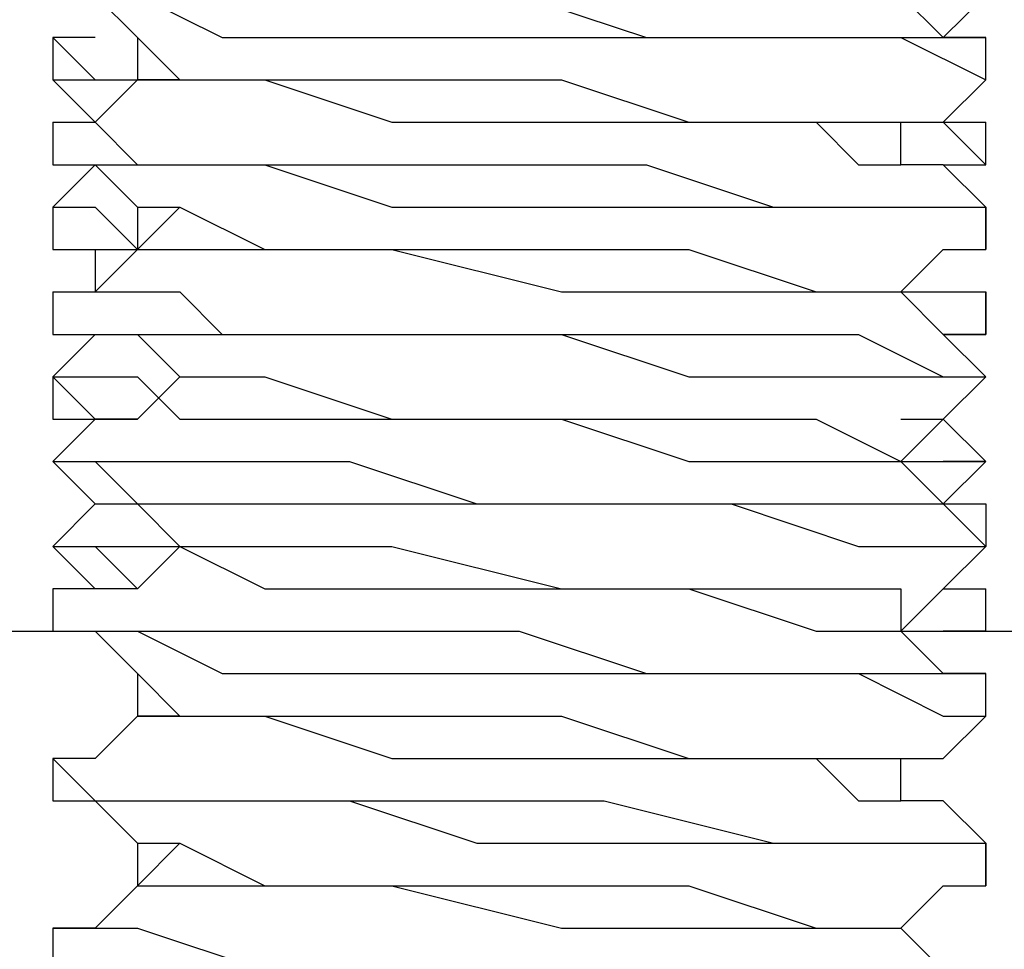
# Model space of a CAD drawing. Units: inches. Extents: x 0 to 22.5, y 0 to 12.5.
# Drawn here: x 9.9 to 10, y 11 to 11 of the extents above; entities that cross this region are included whole.
import ezdxf

# ---------------------------------------------------------------- set-up
doc = ezdxf.new("R2010")
doc.units = ezdxf.units.IN
doc.header["$MEASUREMENT"] = 0
doc.layers.add('Layer 1', color=7, linetype='Continuous', lineweight=0)

msp = doc.modelspace()

# ---------------------------------------------------------------- linework, layer by layer
at = {"layer": 'Layer 1', "color": 18, "lineweight": 25, "true_color": 0x000000}
for points, knots in [([(9.933443, 10.990069), (9.933443, 10.990069), (9.933443, 10.988681), (9.933443, 10.988681), (9.933443, 10.988681), (9.934831, 10.988681), (9.934831, 10.988681), (9.934831, 10.988681), (9.93622, 10.988681), (9.93622, 10.988681), (9.93622, 10.988681), (9.940387, 10.988681), (9.940387, 10.988681), (9.940387, 10.988681), (9.941776, 10.988681), (9.941776, 10.988681), (9.941776, 10.988681), (9.943164, 10.988681), (9.943164, 10.988681), (9.943164, 10.988681), (9.94872, 10.988681), (9.94872, 10.988681), (9.94872, 10.988681), (9.952887, 10.987291), (9.952887, 10.987291), (9.952887, 10.987291), (9.957053, 10.987291), (9.957053, 10.987291), (9.957053, 10.987291), (9.958443, 10.987291), (9.958443, 10.987291), (9.958443, 10.987291), (9.959831, 10.987291), (9.959831, 10.987291), (9.959831, 10.987291), (9.961221, 10.987291), (9.961221, 10.987291), (9.961221, 10.987291), (9.963998, 10.987291), (9.963998, 10.987291)], [0, 0, 0, 0, 1, 1, 1, 2, 2, 2, 3, 3, 3, 4, 4, 4, 5, 5, 5, 6, 6, 6, 7, 7, 7, 8, 8, 8, 9, 9, 9, 10, 10, 10, 11, 11, 11, 12, 12, 12, 13, 13, 13, 13]), ([(9.933443, 10.988681), (9.933443, 10.988681), (9.933443, 10.988681), (9.933443, 10.988681), (9.933443, 10.988681), (9.93622, 10.988681), (9.93622, 10.988681), (9.93622, 10.988681), (9.938998, 10.987291), (9.938998, 10.987291), (9.938998, 10.987291), (9.943164, 10.987291), (9.943164, 10.987291), (9.943164, 10.987291), (9.94872, 10.987291), (9.94872, 10.987291), (9.94872, 10.987291), (9.951498, 10.987291), (9.951498, 10.987291), (9.951498, 10.987291), (9.957053, 10.987291), (9.957053, 10.987291), (9.957053, 10.987291), (9.961221, 10.987291), (9.961221, 10.987291), (9.961221, 10.987291), (9.963998, 10.985903), (9.963998, 10.985903)], [0, 0, 0, 0, 1, 1, 1, 2, 2, 2, 3, 3, 3, 4, 4, 4, 5, 5, 5, 6, 6, 6, 7, 7, 7, 8, 8, 8, 9, 9, 9, 9]), ([(9.934831, 10.988681), (9.934831, 10.988681), (9.93622, 10.987291), (9.93622, 10.987291), (9.93622, 10.987291), (9.937609, 10.985903), (9.937609, 10.985903)], [0, 0, 0, 0, 1, 1, 1, 2, 2, 2, 2]), ([(9.963998, 10.987291), (9.963998, 10.987291), (9.962609, 10.987291), (9.962609, 10.987291), (9.962609, 10.987291), (9.961221, 10.988681), (9.961221, 10.988681)], [0, 0, 0, 0, 1, 1, 1, 2, 2, 2, 2]), ([(9.934831, 10.987291), (9.934831, 10.987291), (9.934831, 10.987291), (9.934831, 10.987291), (9.934831, 10.987291), (9.933443, 10.987291), (9.933443, 10.987291)], [0, 0, 0, 0, 1, 1, 1, 2, 2, 2, 2]), ([(9.933443, 10.987291), (9.933443, 10.987291), (9.933443, 10.987291), (9.933443, 10.987291), (9.933443, 10.987291), (9.934831, 10.985903), (9.934831, 10.985903), (9.934831, 10.985903), (9.93622, 10.985903), (9.93622, 10.985903)], [0, 0, 0, 0, 1, 1, 1, 2, 2, 2, 3, 3, 3, 3]), ([(9.933443, 10.985903), (9.933443, 10.985903), (9.933443, 10.985903), (9.933443, 10.985903), (9.933443, 10.985903), (9.934831, 10.985903), (9.934831, 10.985903), (9.934831, 10.985903), (9.93622, 10.985903), (9.93622, 10.985903)], [0, 0, 0, 0, 1, 1, 1, 2, 2, 2, 3, 3, 3, 3]), ([(9.937609, 10.985903), (9.937609, 10.985903), (9.93622, 10.985903), (9.93622, 10.985903), (9.93622, 10.985903), (9.934831, 10.984514), (9.934831, 10.984514)], [0, 0, 0, 0, 1, 1, 1, 2, 2, 2, 2]), ([(9.93622, 10.985903), (9.93622, 10.985903), (9.937609, 10.985903), (9.937609, 10.985903), (9.937609, 10.985903), (9.940387, 10.985903), (9.940387, 10.985903), (9.940387, 10.985903), (9.944554, 10.984514), (9.944554, 10.984514), (9.944554, 10.984514), (9.950109, 10.984514), (9.950109, 10.984514), (9.950109, 10.984514), (9.954276, 10.984514), (9.954276, 10.984514), (9.954276, 10.984514), (9.958443, 10.984514), (9.958443, 10.984514), (9.958443, 10.984514), (9.959831, 10.983125), (9.959831, 10.983125), (9.959831, 10.983125), (9.961221, 10.983125), (9.961221, 10.983125)], [0, 0, 0, 0, 1, 1, 1, 2, 2, 2, 3, 3, 3, 4, 4, 4, 5, 5, 5, 6, 6, 6, 7, 7, 7, 8, 8, 8, 8]), ([(9.937609, 10.985903), (9.937609, 10.985903), (9.937609, 10.985903), (9.937609, 10.985903), (9.937609, 10.985903), (9.940387, 10.985903), (9.940387, 10.985903), (9.940387, 10.985903), (9.944554, 10.985903), (9.944554, 10.985903), (9.944554, 10.985903), (9.950109, 10.985903), (9.950109, 10.985903), (9.950109, 10.985903), (9.954276, 10.984514), (9.954276, 10.984514), (9.954276, 10.984514), (9.958443, 10.984514), (9.958443, 10.984514), (9.958443, 10.984514), (9.961221, 10.984514), (9.961221, 10.984514)], [0, 0, 0, 0, 1, 1, 1, 2, 2, 2, 3, 3, 3, 4, 4, 4, 5, 5, 5, 6, 6, 6, 7, 7, 7, 7]), ([(9.961221, 10.984514), (9.961221, 10.984514), (9.962609, 10.984514), (9.962609, 10.984514), (9.962609, 10.984514), (9.963998, 10.985903), (9.963998, 10.985903)], [0, 0, 0, 0, 1, 1, 1, 2, 2, 2, 2]), ([(9.933443, 10.984514), (9.933443, 10.984514), (9.933443, 10.984514), (9.933443, 10.984514), (9.933443, 10.984514), (9.934831, 10.984514), (9.934831, 10.984514), (9.934831, 10.984514), (9.93622, 10.983125), (9.93622, 10.983125), (9.93622, 10.983125), (9.937609, 10.983125), (9.937609, 10.983125), (9.937609, 10.983125), (9.938998, 10.983125), (9.938998, 10.983125), (9.938998, 10.983125), (9.943164, 10.983125), (9.943164, 10.983125), (9.943164, 10.983125), (9.94872, 10.983125), (9.94872, 10.983125), (9.94872, 10.983125), (9.952887, 10.983125), (9.952887, 10.983125), (9.952887, 10.983125), (9.957053, 10.981736), (9.957053, 10.981736), (9.957053, 10.981736), (9.958443, 10.981736), (9.958443, 10.981736), (9.958443, 10.981736), (9.959831, 10.981736), (9.959831, 10.981736), (9.959831, 10.981736), (9.962609, 10.981736), (9.962609, 10.981736), (9.962609, 10.981736), (9.963998, 10.981736), (9.963998, 10.981736)], [0, 0, 0, 0, 1, 1, 1, 2, 2, 2, 3, 3, 3, 4, 4, 4, 5, 5, 5, 6, 6, 6, 7, 7, 7, 8, 8, 8, 9, 9, 9, 10, 10, 10, 11, 11, 11, 12, 12, 12, 13, 13, 13, 13]), ([(9.961221, 10.984514), (9.961221, 10.984514), (9.962609, 10.984514), (9.962609, 10.984514), (9.962609, 10.984514), (9.963998, 10.983125), (9.963998, 10.983125)], [0, 0, 0, 0, 1, 1, 1, 2, 2, 2, 2]), ([(9.961221, 10.984514), (9.961221, 10.984514), (9.961221, 10.984514), (9.961221, 10.984514), (9.961221, 10.984514), (9.963998, 10.984514), (9.963998, 10.984514)], [0, 0, 0, 0, 1, 1, 1, 2, 2, 2, 2]), ([(9.934831, 10.983125), (9.934831, 10.983125), (9.934831, 10.983125), (9.934831, 10.983125), (9.934831, 10.983125), (9.933443, 10.981736), (9.933443, 10.981736)], [0, 0, 0, 0, 1, 1, 1, 2, 2, 2, 2]), ([(9.933443, 10.983125), (9.933443, 10.983125), (9.933443, 10.983125), (9.933443, 10.983125), (9.933443, 10.983125), (9.934831, 10.983125), (9.934831, 10.983125), (9.934831, 10.983125), (9.93622, 10.983125), (9.93622, 10.983125), (9.93622, 10.983125), (9.937609, 10.983125), (9.937609, 10.983125), (9.937609, 10.983125), (9.940387, 10.983125), (9.940387, 10.983125), (9.940387, 10.983125), (9.944554, 10.981736), (9.944554, 10.981736), (9.944554, 10.981736), (9.947332, 10.981736), (9.947332, 10.981736), (9.947332, 10.981736), (9.950109, 10.981736), (9.950109, 10.981736), (9.950109, 10.981736), (9.954276, 10.981736), (9.954276, 10.981736), (9.954276, 10.981736), (9.958443, 10.981736), (9.958443, 10.981736), (9.958443, 10.981736), (9.959831, 10.981736), (9.959831, 10.981736), (9.959831, 10.981736), (9.961221, 10.981736), (9.961221, 10.981736), (9.961221, 10.981736), (9.963998, 10.981736), (9.963998, 10.981736), (9.963998, 10.981736), (9.963998, 10.980347), (9.963998, 10.980347)], [0, 0, 0, 0, 1, 1, 1, 2, 2, 2, 3, 3, 3, 4, 4, 4, 5, 5, 5, 6, 6, 6, 7, 7, 7, 8, 8, 8, 9, 9, 9, 10, 10, 10, 11, 11, 11, 12, 12, 12, 13, 13, 13, 14, 14, 14, 14]), ([(9.934831, 10.983125), (9.934831, 10.983125), (9.93622, 10.981736), (9.93622, 10.981736), (9.93622, 10.981736), (9.937609, 10.981736), (9.937609, 10.981736)], [0, 0, 0, 0, 1, 1, 1, 2, 2, 2, 2]), ([(9.963998, 10.981736), (9.963998, 10.981736), (9.962609, 10.983125), (9.962609, 10.983125), (9.962609, 10.983125), (9.961221, 10.983125), (9.961221, 10.983125)], [0, 0, 0, 0, 1, 1, 1, 2, 2, 2, 2]), ([(9.933443, 10.981736), (9.933443, 10.981736), (9.933443, 10.981736), (9.933443, 10.981736), (9.933443, 10.981736), (9.934831, 10.981736), (9.934831, 10.981736), (9.934831, 10.981736), (9.93622, 10.980347), (9.93622, 10.980347)], [0, 0, 0, 0, 1, 1, 1, 2, 2, 2, 3, 3, 3, 3]), ([(9.937609, 10.981736), (9.937609, 10.981736), (9.93622, 10.980347), (9.93622, 10.980347), (9.93622, 10.980347), (9.934831, 10.978958), (9.934831, 10.978958)], [0, 0, 0, 0, 1, 1, 1, 2, 2, 2, 2]), ([(9.93622, 10.981736), (9.93622, 10.981736), (9.93622, 10.981736), (9.93622, 10.981736), (9.93622, 10.981736), (9.93622, 10.980347), (9.93622, 10.980347)], [0, 0, 0, 0, 1, 1, 1, 2, 2, 2, 2]), ([(9.937609, 10.981736), (9.937609, 10.981736), (9.937609, 10.981736), (9.937609, 10.981736), (9.937609, 10.981736), (9.940387, 10.980347), (9.940387, 10.980347), (9.940387, 10.980347), (9.944554, 10.980347), (9.944554, 10.980347), (9.944554, 10.980347), (9.950109, 10.980347), (9.950109, 10.980347), (9.950109, 10.980347), (9.954276, 10.980347), (9.954276, 10.980347), (9.954276, 10.980347), (9.958443, 10.978958), (9.958443, 10.978958), (9.958443, 10.978958), (9.961221, 10.978958), (9.961221, 10.978958)], [0, 0, 0, 0, 1, 1, 1, 2, 2, 2, 3, 3, 3, 4, 4, 4, 5, 5, 5, 6, 6, 6, 7, 7, 7, 7]), ([(9.933443, 10.980347), (9.933443, 10.980347), (9.934831, 10.980347), (9.934831, 10.980347), (9.934831, 10.980347), (9.934831, 10.978958), (9.934831, 10.978958)], [0, 0, 0, 0, 1, 1, 1, 2, 2, 2, 2]), ([(9.933443, 10.980347), (9.933443, 10.980347), (9.933443, 10.980347), (9.933443, 10.980347), (9.933443, 10.980347), (9.934831, 10.980347), (9.934831, 10.980347), (9.934831, 10.980347), (9.93622, 10.980347), (9.93622, 10.980347)], [0, 0, 0, 0, 1, 1, 1, 2, 2, 2, 3, 3, 3, 3]), ([(9.93622, 10.980347), (9.93622, 10.980347), (9.937609, 10.980347), (9.937609, 10.980347), (9.937609, 10.980347), (9.940387, 10.980347), (9.940387, 10.980347), (9.940387, 10.980347), (9.944554, 10.980347), (9.944554, 10.980347), (9.944554, 10.980347), (9.950109, 10.978958), (9.950109, 10.978958), (9.950109, 10.978958), (9.954276, 10.978958), (9.954276, 10.978958), (9.954276, 10.978958), (9.958443, 10.978958), (9.958443, 10.978958), (9.958443, 10.978958), (9.959831, 10.978958), (9.959831, 10.978958), (9.959831, 10.978958), (9.961221, 10.978958), (9.961221, 10.978958)], [0, 0, 0, 0, 1, 1, 1, 2, 2, 2, 3, 3, 3, 4, 4, 4, 5, 5, 5, 6, 6, 6, 7, 7, 7, 8, 8, 8, 8]), ([(9.961221, 10.978958), (9.961221, 10.978958), (9.962609, 10.980347), (9.962609, 10.980347), (9.962609, 10.980347), (9.963998, 10.980347), (9.963998, 10.980347)], [0, 0, 0, 0, 1, 1, 1, 2, 2, 2, 2]), ([(9.933443, 10.978958), (9.933443, 10.978958), (9.933443, 10.978958), (9.933443, 10.978958), (9.933443, 10.978958), (9.934831, 10.978958), (9.934831, 10.978958), (9.934831, 10.978958), (9.93622, 10.978958), (9.93622, 10.978958), (9.93622, 10.978958), (9.937609, 10.978958), (9.937609, 10.978958), (9.937609, 10.978958), (9.938998, 10.97757), (9.938998, 10.97757), (9.938998, 10.97757), (9.943164, 10.97757), (9.943164, 10.97757), (9.943164, 10.97757), (9.94872, 10.97757), (9.94872, 10.97757), (9.94872, 10.97757), (9.952887, 10.97757), (9.952887, 10.97757), (9.952887, 10.97757), (9.957053, 10.97757), (9.957053, 10.97757), (9.957053, 10.97757), (9.958443, 10.97757), (9.958443, 10.97757), (9.958443, 10.97757), (9.959831, 10.97757), (9.959831, 10.97757), (9.959831, 10.97757), (9.962609, 10.97618), (9.962609, 10.97618), (9.962609, 10.97618), (9.963998, 10.97618), (9.963998, 10.97618)], [0, 0, 0, 0, 1, 1, 1, 2, 2, 2, 3, 3, 3, 4, 4, 4, 5, 5, 5, 6, 6, 6, 7, 7, 7, 8, 8, 8, 9, 9, 9, 10, 10, 10, 11, 11, 11, 12, 12, 12, 13, 13, 13, 13]), ([(9.963998, 10.97618), (9.963998, 10.97618), (9.962609, 10.97757), (9.962609, 10.97757), (9.962609, 10.97757), (9.961221, 10.978958), (9.961221, 10.978958)], [0, 0, 0, 0, 1, 1, 1, 2, 2, 2, 2]), ([(9.961221, 10.978958), (9.961221, 10.978958), (9.962609, 10.978958), (9.962609, 10.978958), (9.962609, 10.978958), (9.963998, 10.978958), (9.963998, 10.978958), (9.963998, 10.978958), (9.963998, 10.97757), (9.963998, 10.97757)], [0, 0, 0, 0, 1, 1, 1, 2, 2, 2, 3, 3, 3, 3]), ([(9.961221, 10.978958), (9.961221, 10.978958), (9.961221, 10.978958), (9.961221, 10.978958), (9.961221, 10.978958), (9.963998, 10.978958), (9.963998, 10.978958)], [0, 0, 0, 0, 1, 1, 1, 2, 2, 2, 2]), ([(9.934831, 10.97757), (9.934831, 10.97757), (9.934831, 10.97757), (9.934831, 10.97757), (9.934831, 10.97757), (9.933443, 10.97618), (9.933443, 10.97618)], [0, 0, 0, 0, 1, 1, 1, 2, 2, 2, 2]), ([(9.933443, 10.97757), (9.933443, 10.97757), (9.933443, 10.97757), (9.933443, 10.97757), (9.933443, 10.97757), (9.934831, 10.97757), (9.934831, 10.97757), (9.934831, 10.97757), (9.937609, 10.97757), (9.937609, 10.97757), (9.937609, 10.97757), (9.940387, 10.97757), (9.940387, 10.97757), (9.940387, 10.97757), (9.944554, 10.97757), (9.944554, 10.97757), (9.944554, 10.97757), (9.950109, 10.97757), (9.950109, 10.97757), (9.950109, 10.97757), (9.954276, 10.97618), (9.954276, 10.97618), (9.954276, 10.97618), (9.958443, 10.97618), (9.958443, 10.97618), (9.958443, 10.97618), (9.961221, 10.97618), (9.961221, 10.97618), (9.961221, 10.97618), (9.963998, 10.97618), (9.963998, 10.97618)], [0, 0, 0, 0, 1, 1, 1, 2, 2, 2, 3, 3, 3, 4, 4, 4, 5, 5, 5, 6, 6, 6, 7, 7, 7, 8, 8, 8, 9, 9, 9, 10, 10, 10, 10]), ([(9.934831, 10.97757), (9.934831, 10.97757), (9.93622, 10.97757), (9.93622, 10.97757), (9.93622, 10.97757), (9.937609, 10.97618), (9.937609, 10.97618)], [0, 0, 0, 0, 1, 1, 1, 2, 2, 2, 2]), ([(9.933443, 10.97618), (9.933443, 10.97618), (9.933443, 10.97618), (9.933443, 10.97618), (9.933443, 10.97618), (9.933443, 10.974792), (9.933443, 10.974792), (9.933443, 10.974792), (9.93622, 10.974792), (9.93622, 10.974792)], [0, 0, 0, 0, 1, 1, 1, 2, 2, 2, 3, 3, 3, 3]), ([(9.933443, 10.97618), (9.933443, 10.97618), (9.933443, 10.97618), (9.933443, 10.97618), (9.933443, 10.97618), (9.934831, 10.97618), (9.934831, 10.97618), (9.934831, 10.97618), (9.93622, 10.97618), (9.93622, 10.97618)], [0, 0, 0, 0, 1, 1, 1, 2, 2, 2, 3, 3, 3, 3]), ([(9.937609, 10.97618), (9.937609, 10.97618), (9.93622, 10.974792), (9.93622, 10.974792), (9.93622, 10.974792), (9.934831, 10.974792), (9.934831, 10.974792)], [0, 0, 0, 0, 1, 1, 1, 2, 2, 2, 2]), ([(9.93622, 10.97618), (9.93622, 10.97618), (9.937609, 10.974792), (9.937609, 10.974792), (9.937609, 10.974792), (9.940387, 10.974792), (9.940387, 10.974792), (9.940387, 10.974792), (9.944554, 10.974792), (9.944554, 10.974792), (9.944554, 10.974792), (9.950109, 10.974792), (9.950109, 10.974792), (9.950109, 10.974792), (9.954276, 10.973402), (9.954276, 10.973402), (9.954276, 10.973402), (9.958443, 10.973402), (9.958443, 10.973402), (9.958443, 10.973402), (9.959831, 10.973402), (9.959831, 10.973402), (9.959831, 10.973402), (9.961221, 10.973402), (9.961221, 10.973402)], [0, 0, 0, 0, 1, 1, 1, 2, 2, 2, 3, 3, 3, 4, 4, 4, 5, 5, 5, 6, 6, 6, 7, 7, 7, 8, 8, 8, 8]), ([(9.937609, 10.97618), (9.937609, 10.97618), (9.937609, 10.97618), (9.937609, 10.97618), (9.937609, 10.97618), (9.940387, 10.97618), (9.940387, 10.97618), (9.940387, 10.97618), (9.944554, 10.974792), (9.944554, 10.974792), (9.944554, 10.974792), (9.950109, 10.974792), (9.950109, 10.974792), (9.950109, 10.974792), (9.954276, 10.974792), (9.954276, 10.974792), (9.954276, 10.974792), (9.958443, 10.974792), (9.958443, 10.974792), (9.958443, 10.974792), (9.961221, 10.973402), (9.961221, 10.973402)], [0, 0, 0, 0, 1, 1, 1, 2, 2, 2, 3, 3, 3, 4, 4, 4, 5, 5, 5, 6, 6, 6, 7, 7, 7, 7]), ([(9.961221, 10.973402), (9.961221, 10.973402), (9.962609, 10.974792), (9.962609, 10.974792), (9.962609, 10.974792), (9.963998, 10.97618), (9.963998, 10.97618)], [0, 0, 0, 0, 1, 1, 1, 2, 2, 2, 2]), ([(9.934831, 10.974792), (9.934831, 10.974792), (9.933443, 10.973402), (9.933443, 10.973402), (9.933443, 10.973402), (9.934831, 10.973402), (9.934831, 10.973402), (9.934831, 10.973402), (9.93622, 10.973402), (9.93622, 10.973402), (9.93622, 10.973402), (9.938998, 10.973402), (9.938998, 10.973402), (9.938998, 10.973402), (9.943164, 10.973402), (9.943164, 10.973402), (9.943164, 10.973402), (9.947332, 10.972014), (9.947332, 10.972014), (9.947332, 10.972014), (9.951498, 10.972014), (9.951498, 10.972014), (9.951498, 10.972014), (9.957053, 10.972014), (9.957053, 10.972014), (9.957053, 10.972014), (9.961221, 10.972014), (9.961221, 10.972014), (9.961221, 10.972014), (9.963998, 10.972014), (9.963998, 10.972014), (9.963998, 10.972014), (9.963998, 10.970625), (9.963998, 10.970625)], [0, 0, 0, 0, 1, 1, 1, 2, 2, 2, 3, 3, 3, 4, 4, 4, 5, 5, 5, 6, 6, 6, 7, 7, 7, 8, 8, 8, 9, 9, 9, 10, 10, 10, 11, 11, 11, 11]), ([(9.961221, 10.974792), (9.961221, 10.974792), (9.962609, 10.974792), (9.962609, 10.974792), (9.962609, 10.974792), (9.963998, 10.973402), (9.963998, 10.973402)], [0, 0, 0, 0, 1, 1, 1, 2, 2, 2, 2]), ([(9.933443, 10.973402), (9.933443, 10.973402), (9.933443, 10.973402), (9.933443, 10.973402), (9.933443, 10.973402), (9.934831, 10.972014), (9.934831, 10.972014), (9.934831, 10.972014), (9.937609, 10.972014), (9.937609, 10.972014), (9.937609, 10.972014), (9.941776, 10.972014), (9.941776, 10.972014), (9.941776, 10.972014), (9.943164, 10.972014), (9.943164, 10.972014), (9.943164, 10.972014), (9.945942, 10.972014), (9.945942, 10.972014), (9.945942, 10.972014), (9.951498, 10.972014), (9.951498, 10.972014), (9.951498, 10.972014), (9.955665, 10.972014), (9.955665, 10.972014), (9.955665, 10.972014), (9.959831, 10.970625), (9.959831, 10.970625), (9.959831, 10.970625), (9.962609, 10.970625), (9.962609, 10.970625), (9.962609, 10.970625), (9.963998, 10.970625), (9.963998, 10.970625)], [0, 0, 0, 0, 1, 1, 1, 2, 2, 2, 3, 3, 3, 4, 4, 4, 5, 5, 5, 6, 6, 6, 7, 7, 7, 8, 8, 8, 9, 9, 9, 10, 10, 10, 11, 11, 11, 11]), ([(9.934831, 10.973402), (9.934831, 10.973402), (9.93622, 10.972014), (9.93622, 10.972014), (9.93622, 10.972014), (9.937609, 10.970625), (9.937609, 10.970625)], [0, 0, 0, 0, 1, 1, 1, 2, 2, 2, 2]), ([(9.963998, 10.970625), (9.963998, 10.970625), (9.962609, 10.972014), (9.962609, 10.972014), (9.962609, 10.972014), (9.961221, 10.973402), (9.961221, 10.973402)], [0, 0, 0, 0, 1, 1, 1, 2, 2, 2, 2]), ([(9.961221, 10.973402), (9.961221, 10.973402), (9.962609, 10.973402), (9.962609, 10.973402), (9.962609, 10.973402), (9.963998, 10.973402), (9.963998, 10.973402)], [0, 0, 0, 0, 1, 1, 1, 2, 2, 2, 2]), ([(9.934831, 10.972014), (9.934831, 10.972014), (9.934831, 10.972014), (9.934831, 10.972014), (9.934831, 10.972014), (9.933443, 10.970625), (9.933443, 10.970625)], [0, 0, 0, 0, 1, 1, 1, 2, 2, 2, 2]), ([(9.933443, 10.970625), (9.933443, 10.970625), (9.933443, 10.970625), (9.933443, 10.970625), (9.933443, 10.970625), (9.934831, 10.970625), (9.934831, 10.970625), (9.934831, 10.970625), (9.93622, 10.969236), (9.93622, 10.969236)], [0, 0, 0, 0, 1, 1, 1, 2, 2, 2, 3, 3, 3, 3]), ([(9.933443, 10.970625), (9.933443, 10.970625), (9.933443, 10.970625), (9.933443, 10.970625), (9.933443, 10.970625), (9.93622, 10.970625), (9.93622, 10.970625)], [0, 0, 0, 0, 1, 1, 1, 2, 2, 2, 2]), ([(9.937609, 10.970625), (9.937609, 10.970625), (9.93622, 10.969236), (9.93622, 10.969236), (9.93622, 10.969236), (9.934831, 10.969236), (9.934831, 10.969236)], [0, 0, 0, 0, 1, 1, 1, 2, 2, 2, 2]), ([(9.93622, 10.970625), (9.93622, 10.970625), (9.937609, 10.970625), (9.937609, 10.970625), (9.937609, 10.970625), (9.940387, 10.969236), (9.940387, 10.969236), (9.940387, 10.969236), (9.944554, 10.969236), (9.944554, 10.969236), (9.944554, 10.969236), (9.950109, 10.969236), (9.950109, 10.969236), (9.950109, 10.969236), (9.954276, 10.969236), (9.954276, 10.969236), (9.954276, 10.969236), (9.958443, 10.967847), (9.958443, 10.967847), (9.958443, 10.967847), (9.959831, 10.967847), (9.959831, 10.967847), (9.959831, 10.967847), (9.961221, 10.967847), (9.961221, 10.967847)], [0, 0, 0, 0, 1, 1, 1, 2, 2, 2, 3, 3, 3, 4, 4, 4, 5, 5, 5, 6, 6, 6, 7, 7, 7, 8, 8, 8, 8]), ([(9.937609, 10.970625), (9.937609, 10.970625), (9.937609, 10.970625), (9.937609, 10.970625), (9.937609, 10.970625), (9.940387, 10.970625), (9.940387, 10.970625), (9.940387, 10.970625), (9.944554, 10.970625), (9.944554, 10.970625), (9.944554, 10.970625), (9.950109, 10.969236), (9.950109, 10.969236), (9.950109, 10.969236), (9.954276, 10.969236), (9.954276, 10.969236), (9.954276, 10.969236), (9.958443, 10.969236), (9.958443, 10.969236), (9.958443, 10.969236), (9.961221, 10.969236), (9.961221, 10.969236), (9.961221, 10.969236), (9.961221, 10.967847), (9.961221, 10.967847)], [0, 0, 0, 0, 1, 1, 1, 2, 2, 2, 3, 3, 3, 4, 4, 4, 5, 5, 5, 6, 6, 6, 7, 7, 7, 8, 8, 8, 8]), ([(9.961221, 10.967847), (9.961221, 10.967847), (9.962609, 10.969236), (9.962609, 10.969236), (9.962609, 10.969236), (9.963998, 10.970625), (9.963998, 10.970625)], [0, 0, 0, 0, 1, 1, 1, 2, 2, 2, 2]), ([(9.934831, 10.969236), (9.934831, 10.969236), (9.933443, 10.969236), (9.933443, 10.969236), (9.933443, 10.969236), (9.933443, 10.967847), (9.933443, 10.967847), (9.933443, 10.967847), (9.934831, 10.967847), (9.934831, 10.967847), (9.934831, 10.967847), (9.93622, 10.967847), (9.93622, 10.967847), (9.93622, 10.967847), (9.937609, 10.967847), (9.937609, 10.967847), (9.937609, 10.967847), (9.938998, 10.967847), (9.938998, 10.967847), (9.938998, 10.967847), (9.943164, 10.967847), (9.943164, 10.967847), (9.943164, 10.967847), (9.94872, 10.967847), (9.94872, 10.967847), (9.94872, 10.967847), (9.952887, 10.966458), (9.952887, 10.966458), (9.952887, 10.966458), (9.957053, 10.966458), (9.957053, 10.966458), (9.957053, 10.966458), (9.958443, 10.966458), (9.958443, 10.966458), (9.958443, 10.966458), (9.959831, 10.966458), (9.959831, 10.966458), (9.959831, 10.966458), (9.962609, 10.966458), (9.962609, 10.966458), (9.962609, 10.966458), (9.963998, 10.966458), (9.963998, 10.966458)], [0, 0, 0, 0, 1, 1, 1, 2, 2, 2, 3, 3, 3, 4, 4, 4, 5, 5, 5, 6, 6, 6, 7, 7, 7, 8, 8, 8, 9, 9, 9, 10, 10, 10, 11, 11, 11, 12, 12, 12, 13, 13, 13, 14, 14, 14, 14]), ([(9.933443, 10.967847), (9.933443, 10.967847), (9.933443, 10.967847), (9.933443, 10.967847), (9.933443, 10.967847), (9.93622, 10.967847), (9.93622, 10.967847), (9.93622, 10.967847), (9.938998, 10.966458), (9.938998, 10.966458), (9.938998, 10.966458), (9.943164, 10.966458), (9.943164, 10.966458), (9.943164, 10.966458), (9.945942, 10.966458), (9.945942, 10.966458), (9.945942, 10.966458), (9.951498, 10.966458), (9.951498, 10.966458), (9.951498, 10.966458), (9.957053, 10.966458), (9.957053, 10.966458), (9.957053, 10.966458), (9.959831, 10.966458), (9.959831, 10.966458), (9.959831, 10.966458), (9.962609, 10.965069), (9.962609, 10.965069), (9.962609, 10.965069), (9.963998, 10.965069), (9.963998, 10.965069)], [0, 0, 0, 0, 1, 1, 1, 2, 2, 2, 3, 3, 3, 4, 4, 4, 5, 5, 5, 6, 6, 6, 7, 7, 7, 8, 8, 8, 9, 9, 9, 10, 10, 10, 10]), ([(9.934831, 10.967847), (9.934831, 10.967847), (9.93622, 10.966458), (9.93622, 10.966458), (9.93622, 10.966458), (9.937609, 10.965069), (9.937609, 10.965069)], [0, 0, 0, 0, 1, 1, 1, 2, 2, 2, 2]), ([(9.963998, 10.966458), (9.963998, 10.966458), (9.962609, 10.966458), (9.962609, 10.966458), (9.962609, 10.966458), (9.961221, 10.967847), (9.961221, 10.967847)], [0, 0, 0, 0, 1, 1, 1, 2, 2, 2, 2]), ([(9.961221, 10.967847), (9.961221, 10.967847), (9.961221, 10.967847), (9.961221, 10.967847), (9.961221, 10.967847), (9.962609, 10.967847), (9.962609, 10.967847), (9.962609, 10.967847), (9.963998, 10.967847), (9.963998, 10.967847), (9.963998, 10.967847), (9.962609, 10.967847), (9.962609, 10.967847)], [0, 0, 0, 0, 1, 1, 1, 2, 2, 2, 3, 3, 3, 4, 4, 4, 4]), ([(9.937609, 10.965069), (9.937609, 10.965069), (9.93622, 10.965069), (9.93622, 10.965069), (9.93622, 10.965069), (9.934831, 10.963681), (9.934831, 10.963681)], [0, 0, 0, 0, 1, 1, 1, 2, 2, 2, 2]), ([(9.93622, 10.965069), (9.93622, 10.965069), (9.937609, 10.965069), (9.937609, 10.965069), (9.937609, 10.965069), (9.940387, 10.965069), (9.940387, 10.965069), (9.940387, 10.965069), (9.944554, 10.963681), (9.944554, 10.963681), (9.944554, 10.963681), (9.950109, 10.963681), (9.950109, 10.963681), (9.950109, 10.963681), (9.954276, 10.963681), (9.954276, 10.963681), (9.954276, 10.963681), (9.958443, 10.963681), (9.958443, 10.963681), (9.958443, 10.963681), (9.959831, 10.962291), (9.959831, 10.962291), (9.959831, 10.962291), (9.961221, 10.962291), (9.961221, 10.962291)], [0, 0, 0, 0, 1, 1, 1, 2, 2, 2, 3, 3, 3, 4, 4, 4, 5, 5, 5, 6, 6, 6, 7, 7, 7, 8, 8, 8, 8]), ([(9.937609, 10.965069), (9.937609, 10.965069), (9.937609, 10.965069), (9.937609, 10.965069), (9.937609, 10.965069), (9.940387, 10.965069), (9.940387, 10.965069), (9.940387, 10.965069), (9.944554, 10.965069), (9.944554, 10.965069), (9.944554, 10.965069), (9.950109, 10.965069), (9.950109, 10.965069), (9.950109, 10.965069), (9.954276, 10.963681), (9.954276, 10.963681), (9.954276, 10.963681), (9.958443, 10.963681), (9.958443, 10.963681), (9.958443, 10.963681), (9.961221, 10.963681), (9.961221, 10.963681)], [0, 0, 0, 0, 1, 1, 1, 2, 2, 2, 3, 3, 3, 4, 4, 4, 5, 5, 5, 6, 6, 6, 7, 7, 7, 7]), ([(9.961221, 10.963681), (9.961221, 10.963681), (9.962609, 10.963681), (9.962609, 10.963681), (9.962609, 10.963681), (9.963998, 10.965069), (9.963998, 10.965069)], [0, 0, 0, 0, 1, 1, 1, 2, 2, 2, 2]), ([(9.934831, 10.963681), (9.934831, 10.963681), (9.933443, 10.963681), (9.933443, 10.963681), (9.933443, 10.963681), (9.934831, 10.962291), (9.934831, 10.962291), (9.934831, 10.962291), (9.93622, 10.962291), (9.93622, 10.962291), (9.93622, 10.962291), (9.938998, 10.962291), (9.938998, 10.962291), (9.938998, 10.962291), (9.943164, 10.962291), (9.943164, 10.962291), (9.943164, 10.962291), (9.947332, 10.962291), (9.947332, 10.962291), (9.947332, 10.962291), (9.951498, 10.962291), (9.951498, 10.962291), (9.951498, 10.962291), (9.957053, 10.960903), (9.957053, 10.960903), (9.957053, 10.960903), (9.961221, 10.960903), (9.961221, 10.960903), (9.961221, 10.960903), (9.963998, 10.960903), (9.963998, 10.960903)], [0, 0, 0, 0, 1, 1, 1, 2, 2, 2, 3, 3, 3, 4, 4, 4, 5, 5, 5, 6, 6, 6, 7, 7, 7, 8, 8, 8, 9, 9, 9, 10, 10, 10, 10]), ([(9.933443, 10.962291), (9.933443, 10.962291), (9.933443, 10.962291), (9.933443, 10.962291), (9.933443, 10.962291), (9.934831, 10.962291), (9.934831, 10.962291), (9.934831, 10.962291), (9.93622, 10.962291), (9.93622, 10.962291), (9.93622, 10.962291), (9.938998, 10.962291), (9.938998, 10.962291), (9.938998, 10.962291), (9.943164, 10.962291), (9.943164, 10.962291), (9.943164, 10.962291), (9.947332, 10.960903), (9.947332, 10.960903), (9.947332, 10.960903), (9.952887, 10.960903), (9.952887, 10.960903), (9.952887, 10.960903), (9.957053, 10.960903), (9.957053, 10.960903), (9.957053, 10.960903), (9.961221, 10.960903), (9.961221, 10.960903), (9.961221, 10.960903), (9.962609, 10.960903), (9.962609, 10.960903), (9.962609, 10.960903), (9.963998, 10.960903), (9.963998, 10.960903), (9.963998, 10.960903), (9.963998, 10.959513), (9.963998, 10.959513)], [0, 0, 0, 0, 1, 1, 1, 2, 2, 2, 3, 3, 3, 4, 4, 4, 5, 5, 5, 6, 6, 6, 7, 7, 7, 8, 8, 8, 9, 9, 9, 10, 10, 10, 11, 11, 11, 12, 12, 12, 12]), ([(9.934831, 10.962291), (9.934831, 10.962291), (9.93622, 10.960903), (9.93622, 10.960903), (9.93622, 10.960903), (9.937609, 10.960903), (9.937609, 10.960903)], [0, 0, 0, 0, 1, 1, 1, 2, 2, 2, 2]), ([(9.963998, 10.960903), (9.963998, 10.960903), (9.962609, 10.962291), (9.962609, 10.962291), (9.962609, 10.962291), (9.961221, 10.962291), (9.961221, 10.962291)], [0, 0, 0, 0, 1, 1, 1, 2, 2, 2, 2]), ([(9.937609, 10.960903), (9.937609, 10.960903), (9.93622, 10.959513), (9.93622, 10.959513), (9.93622, 10.959513), (9.934831, 10.958125), (9.934831, 10.958125)], [0, 0, 0, 0, 1, 1, 1, 2, 2, 2, 2]), ([(9.93622, 10.960903), (9.93622, 10.960903), (9.93622, 10.960903), (9.93622, 10.960903), (9.93622, 10.960903), (9.93622, 10.959513), (9.93622, 10.959513)], [0, 0, 0, 0, 1, 1, 1, 2, 2, 2, 2]), ([(9.937609, 10.960903), (9.937609, 10.960903), (9.937609, 10.960903), (9.937609, 10.960903), (9.937609, 10.960903), (9.940387, 10.959513), (9.940387, 10.959513), (9.940387, 10.959513), (9.944554, 10.959513), (9.944554, 10.959513), (9.944554, 10.959513), (9.950109, 10.959513), (9.950109, 10.959513), (9.950109, 10.959513), (9.954276, 10.959513), (9.954276, 10.959513), (9.954276, 10.959513), (9.958443, 10.958125), (9.958443, 10.958125), (9.958443, 10.958125), (9.961221, 10.958125), (9.961221, 10.958125)], [0, 0, 0, 0, 1, 1, 1, 2, 2, 2, 3, 3, 3, 4, 4, 4, 5, 5, 5, 6, 6, 6, 7, 7, 7, 7]), ([(9.93622, 10.959513), (9.93622, 10.959513), (9.937609, 10.959513), (9.937609, 10.959513), (9.937609, 10.959513), (9.940387, 10.959513), (9.940387, 10.959513), (9.940387, 10.959513), (9.944554, 10.959513), (9.944554, 10.959513), (9.944554, 10.959513), (9.950109, 10.958125), (9.950109, 10.958125), (9.950109, 10.958125), (9.954276, 10.958125), (9.954276, 10.958125), (9.954276, 10.958125), (9.958443, 10.958125), (9.958443, 10.958125), (9.958443, 10.958125), (9.959831, 10.958125), (9.959831, 10.958125), (9.959831, 10.958125), (9.961221, 10.958125), (9.961221, 10.958125)], [0, 0, 0, 0, 1, 1, 1, 2, 2, 2, 3, 3, 3, 4, 4, 4, 5, 5, 5, 6, 6, 6, 7, 7, 7, 8, 8, 8, 8]), ([(9.961221, 10.958125), (9.961221, 10.958125), (9.962609, 10.959513), (9.962609, 10.959513), (9.962609, 10.959513), (9.963998, 10.959513), (9.963998, 10.959513)], [0, 0, 0, 0, 1, 1, 1, 2, 2, 2, 2]), ([(9.934831, 10.958125), (9.934831, 10.958125), (9.933443, 10.958125), (9.933443, 10.958125), (9.933443, 10.958125), (9.934831, 10.958125), (9.934831, 10.958125), (9.934831, 10.958125), (9.93622, 10.958125), (9.93622, 10.958125), (9.93622, 10.958125), (9.940387, 10.956736), (9.940387, 10.956736), (9.940387, 10.956736), (9.944554, 10.956736), (9.944554, 10.956736), (9.944554, 10.956736), (9.947332, 10.956736), (9.947332, 10.956736), (9.947332, 10.956736), (9.951498, 10.956736), (9.951498, 10.956736), (9.951498, 10.956736), (9.954276, 10.956736), (9.954276, 10.956736), (9.954276, 10.956736), (9.957053, 10.956736), (9.957053, 10.956736), (9.957053, 10.956736), (9.961221, 10.956736), (9.961221, 10.956736), (9.961221, 10.956736), (9.963998, 10.955347), (9.963998, 10.955347)], [0, 0, 0, 0, 1, 1, 1, 2, 2, 2, 3, 3, 3, 4, 4, 4, 5, 5, 5, 6, 6, 6, 7, 7, 7, 8, 8, 8, 9, 9, 9, 10, 10, 10, 11, 11, 11, 11]), ([(9.963998, 10.955347), (9.963998, 10.955347), (9.962609, 10.956736), (9.962609, 10.956736), (9.962609, 10.956736), (9.961221, 10.958125), (9.961221, 10.958125)], [0, 0, 0, 0, 1, 1, 1, 2, 2, 2, 2])]:
    msp.add_open_spline(points, degree=3, knots=knots, dxfattribs=at)
for points in [[(9.962609, 10.987291), (9.962609, 10.987291), (9.963998, 10.988681), (9.963998, 10.988681)], [(9.933443, 10.987291), (9.933443, 10.987291), (9.933443, 10.985903), (9.933443, 10.985903)], [(9.933443, 10.987291), (9.933443, 10.987291), (9.933443, 10.987291), (9.933443, 10.987291)], [(9.93622, 10.987291), (9.93622, 10.987291), (9.93622, 10.985903), (9.93622, 10.985903)], [(9.963998, 10.985903), (9.963998, 10.985903), (9.963998, 10.987291), (9.963998, 10.987291)], [(9.933443, 10.985903), (9.933443, 10.985903), (9.934831, 10.984514), (9.934831, 10.984514)], [(9.933443, 10.984514), (9.933443, 10.984514), (9.933443, 10.983125), (9.933443, 10.983125)], [(9.961221, 10.983125), (9.961221, 10.983125), (9.961221, 10.984514), (9.961221, 10.984514)], [(9.962609, 10.984514), (9.962609, 10.984514), (9.962609, 10.984514), (9.962609, 10.984514)], [(9.963998, 10.983125), (9.963998, 10.983125), (9.963998, 10.984514), (9.963998, 10.984514)], [(9.962609, 10.983125), (9.962609, 10.983125), (9.963998, 10.983125), (9.963998, 10.983125)], [(9.963998, 10.983125), (9.963998, 10.983125), (9.963998, 10.983125), (9.963998, 10.983125)], [(9.933443, 10.981736), (9.933443, 10.981736), (9.933443, 10.980347), (9.933443, 10.980347)], [(9.963998, 10.980347), (9.963998, 10.980347), (9.963998, 10.981736), (9.963998, 10.981736)], [(9.933443, 10.978958), (9.933443, 10.978958), (9.933443, 10.97757), (9.933443, 10.97757)], [(9.961221, 10.978958), (9.961221, 10.978958), (9.961221, 10.978958), (9.961221, 10.978958)], [(9.962609, 10.978958), (9.962609, 10.978958), (9.962609, 10.978958), (9.962609, 10.978958)], [(9.963998, 10.97757), (9.963998, 10.97757), (9.963998, 10.978958), (9.963998, 10.978958)], [(9.962609, 10.97757), (9.962609, 10.97757), (9.963998, 10.97757), (9.963998, 10.97757)], [(9.963998, 10.97757), (9.963998, 10.97757), (9.962609, 10.97757), (9.962609, 10.97757)], [(9.933443, 10.97618), (9.933443, 10.97618), (9.934831, 10.974792), (9.934831, 10.974792)], [(9.933443, 10.97618), (9.933443, 10.97618), (9.933443, 10.97618), (9.933443, 10.97618)], [(9.93622, 10.97618), (9.93622, 10.97618), (9.93622, 10.97618), (9.93622, 10.97618)], [(9.963998, 10.97618), (9.963998, 10.97618), (9.963998, 10.97618), (9.963998, 10.97618)], [(9.962609, 10.974792), (9.962609, 10.974792), (9.962609, 10.974792), (9.962609, 10.974792)], [(9.933443, 10.973402), (9.933443, 10.973402), (9.933443, 10.973402), (9.933443, 10.973402)], [(9.961221, 10.973402), (9.961221, 10.973402), (9.961221, 10.973402), (9.961221, 10.973402)], [(9.962609, 10.972014), (9.962609, 10.972014), (9.963998, 10.973402), (9.963998, 10.973402)], [(9.963998, 10.973402), (9.963998, 10.973402), (9.962609, 10.973402), (9.962609, 10.973402)], [(9.963998, 10.973402), (9.963998, 10.973402), (9.963998, 10.973402), (9.963998, 10.973402)], [(9.933443, 10.970625), (9.933443, 10.970625), (9.934831, 10.969236), (9.934831, 10.969236)], [(9.933443, 10.970625), (9.933443, 10.970625), (9.933443, 10.970625), (9.933443, 10.970625)], [(9.93622, 10.970625), (9.93622, 10.970625), (9.93622, 10.970625), (9.93622, 10.970625)], [(9.963998, 10.970625), (9.963998, 10.970625), (9.963998, 10.970625), (9.963998, 10.970625)], [(9.933443, 10.969236), (9.933443, 10.969236), (9.933443, 10.967847), (9.933443, 10.967847)], [(9.962609, 10.969236), (9.962609, 10.969236), (9.962609, 10.969236), (9.962609, 10.969236)], [(9.962609, 10.969236), (9.962609, 10.969236), (9.963998, 10.969236), (9.963998, 10.969236)], [(9.963998, 10.967847), (9.963998, 10.967847), (9.963998, 10.969236), (9.963998, 10.969236)], [(9.559831, 10.967847), (9.559831, 10.967847), (9.933443, 10.967847), (9.933443, 10.967847)], [(9.961221, 10.967847), (9.961221, 10.967847), (9.961221, 10.967847), (9.961221, 10.967847)], [(9.962609, 10.967847), (9.962609, 10.967847), (9.963998, 10.967847), (9.963998, 10.967847)], [(9.962609, 10.967847), (9.962609, 10.967847), (10.345942, 10.967847), (10.345942, 10.967847)], [(9.93622, 10.966458), (9.93622, 10.966458), (9.93622, 10.965069), (9.93622, 10.965069)], [(9.963998, 10.965069), (9.963998, 10.965069), (9.963998, 10.966458), (9.963998, 10.966458)], [(9.933443, 10.963681), (9.933443, 10.963681), (9.933443, 10.962291), (9.933443, 10.962291)], [(9.961221, 10.962291), (9.961221, 10.962291), (9.961221, 10.963681), (9.961221, 10.963681)], [(9.963998, 10.959513), (9.963998, 10.959513), (9.963998, 10.960903), (9.963998, 10.960903)], [(9.933443, 10.958125), (9.933443, 10.958125), (9.933443, 10.956736), (9.933443, 10.956736)], [(9.961221, 10.958125), (9.961221, 10.958125), (9.961221, 10.958125), (9.961221, 10.958125)]]:
    msp.add_open_spline(points, degree=3, dxfattribs=at)

doc.saveas('drawing.dxf')
